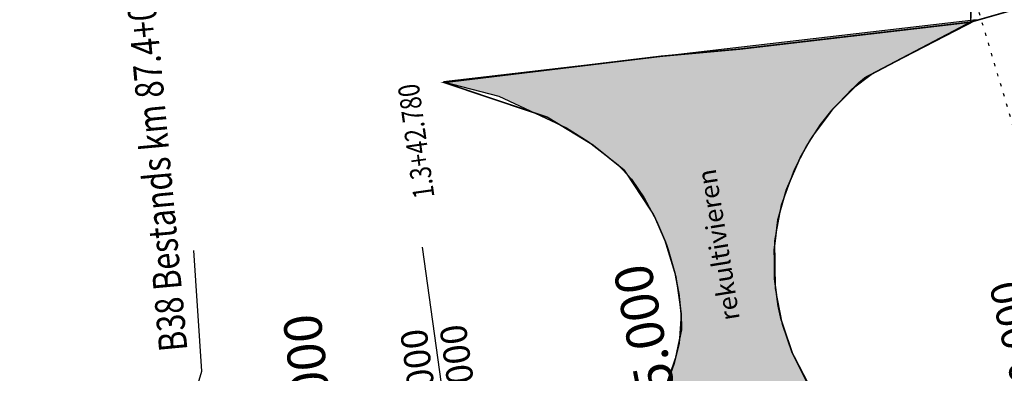
# Model space of a CAD drawing. Units: metres. Extents: x 98109 to 100825, y 380514 to 381234.
# Drawn here: x 99173 to 99238, y 381025 to 381048 of the extents above; entities that cross this region are included whole.
import ezdxf

# ---------------------------------------------------------------- set-up
doc = ezdxf.new("R2010")
doc.units = ezdxf.units.M
for name, pattern in [('l69', [1.5, 0.6, -0.9]), ('PT1', [0.07, 0.02, -0.05]), ('STRL', [0.295, 0.22, -0.075])]:
    doc.linetypes.add(name, pattern=pattern)
for name, color, linetype in [('DIN_BG_HPKT', 7, 'CONTINUOUS'), ('DINKM', 1, 'CONTINUOUS'), ('DINSTR2', 7, 'CONTINUOUS'), ('S_BANKETT', 41, 'CONTINUOUS'), ('S_BESCHRIFT18', 240, 'CONTINUOUS'), ('S_BESCHRIFT25', 231, 'CONTINUOUS'), ('S_Bestand-Fahrbahn', 53, 'STRL'), ('S_FAHRB35', 10, 'CONTINUOUS'), ('S_MARK25', 11, 'CONTINUOUS'), ('S_QUERPROF', 10, 'CONTINUOUS'), ('S_QUERPROF_VERL', 51, 'PT1'), ('S_SOLID_FAHRB', 33, 'CONTINUOUS'), ('S_SOLID_REKULTIVIEREN', 73, 'CONTINUOUS')]:
    doc.layers.add(name, color=color, linetype=linetype)
doc.styles.add('SIMPLEX', font='simplex.shx')

msp = doc.modelspace()

# ---------------------------------------------------------------- hatches: boundary and pattern name
at = {"layer": 'S_SOLID_FAHRB'}
msp.add_hatch(color=256, dxfattribs=at).paths.add_polyline_path([(98911.956, 381129.644, -0.028487), (98942.897, 381097.033, 0.025206), (98975.173, 381062.716, 0.227677), (99205.324, 380989.342, 0.023684), (99252.875, 380998.85, -0.024095), (99300.35, 381008.171), (99299.147, 381016.075, 0.000314), (99298.83, 381016.034, 0.023923), (99250.947, 381006.614, -0.023652), (99204.194, 380997.262, -0.22758), (98980.719, 381068.482, -0.025201), (98949.005, 381102.2, 0.028517), (98917.402, 381135.505, 0.360964), (98631.62, 381149.824, 0.025588), (98596.878, 381119.877, -0.012576), (98573.559, 381098.894), (98578.931, 381092.962, 0.012494), (98602.391, 381114.079, -0.025558), (98636.471, 381143.462, -0.360811)])
at = {"layer": 'S_SOLID_REKULTIVIEREN'}
msp.add_hatch(color=256, dxfattribs=at).paths.add_polyline_path([(99226.768, 381021.985), (99224.721, 381023.916), (99223.713, 381025.931), (99223.059, 381027.805), (99222.596, 381030.18), (99222.562, 381033.334), (99223.001, 381035.709), (99223.856, 381038.047), (99224.632, 381039.556), (99225.598, 381041.038), (99226.368, 381042.015), (99227.693, 381043.406), (99229.035, 381044.401), (99235.918, 381047.962), (99200.618, 381043.85), (99204.271, 381042.916), (99208.765, 381040.818), (99210.199, 381039.901), (99212.19, 381038.37), (99213.068, 381037.414), (99213.901, 381036.171), (99214.721, 381034.65), (99215.261, 381033.413), (99216, 381030.97), (99216.353, 381028.508), (99216.223, 381026.545), (99215.864, 381025.153), (99215.458, 381023.982), (99214.755, 381022.424), (99213.998, 381021.118), (99213.306, 381020.109), (99216.963, 381020.479), (99222.168, 381021.279)])

# ---------------------------------------------------------------- linework, layer by layer
at = {"layer": 'DINSTR2'}
msp.add_line((99202.69, 381008.159), (99199.224, 381032.917), dxfattribs=at)
msp.add_line((99202.69, 381008.159), (99199.224, 381032.917), dxfattribs=at)
msp.add_line((99202.69, 381008.159), (99199.224, 381032.917), dxfattribs=at)
msp.add_line((99202.69, 381008.159), (99199.224, 381032.917), dxfattribs=at)
msp.add_line((99202.69, 381008.159), (99199.224, 381032.917), dxfattribs=at)
msp.add_line((99202.69, 381008.159), (99199.224, 381032.917), dxfattribs=at)
at = {"layer": 'S_BANKETT'}
msp.add_arc((99166.64, 381265.646), 279.998, 226.66345, 277.97103, dxfattribs=at)
at = {"layer": 'S_BESCHRIFT25'}
for p, q in [((99184.601, 381024.7), (99184.075, 381032.69)), ((99181.399, 381014.169), (99184.601, 381024.7))]:
    msp.add_line(p, q, dxfattribs=at)
at = {"layer": 'S_Bestand-Fahrbahn', "const_width": 0.1, "flags": 128}
for points in [[(99317.852, 381112.514), (99314.791, 381114.266), (99312.413, 381109.645), (99309.092, 381103.061), (99305.814, 381096.558), (99302.841, 381090.703), (99301.509, 381088.081), (99300.843, 381086.782), (99299.582, 381085.933), (99297.407, 381082.36), (99294.685, 381078.413), (99294.333, 381077.022), (99287.757, 381070.596), (99278.03, 381065.718), (99272.866, 381063.583), (99265.04, 381060.705), (99261.086, 381059.284), (99247.759, 381055.148), (99235.618, 381051.992), (99235.535, 381047.814), (99248.781, 381051.589), (99263.24, 381056.024), (99266.874, 381057.381), (99274.737, 381060.316), (99279.276, 381062.162), (99289.767, 381067.556), (99297.219, 381074.522), (99301.317, 381080.308), (99304.756, 381086.447), (99308.925, 381094.738), (99315.422, 381107.873)], [(99233.108, 381017.455), (99230.513, 381018.851), (99227.996, 381020.844), (99227.512, 381021.339), (99224.797, 381023.837), (99223.728, 381025.896), (99222.967, 381028.15), (99222.772, 381029.028), (99222.538, 381030.798), (99222.52, 381032.777), (99222.759, 381034.746), (99223.323, 381036.721), (99224.261, 381038.881), (99224.886, 381039.98), (99225.07, 381040.27), (99226.43, 381042.088), (99228.159, 381043.826), (99228.543, 381044.142), (99235.523, 381047.81), (99220.252, 381046.028), (99215.079, 381045.559), (99200.648, 381043.816), (99207.495, 381041.518), (99210.507, 381039.685), (99212.6, 381038.004), (99214.491, 381035.13), (99214.628, 381034.861), (99215.327, 381033.252), (99215.491, 381032.793), (99215.96, 381031.151), (99216.217, 381029.78), (99216.356, 381028.462), (99216.392, 381027.489), (99215.99, 381025.586), (99215.29, 381023.568), (99214.565, 381022.067), (99213.269, 381020.06), (99211.73, 381018.297), (99210.744, 381017.385), (99208.299, 381015.543), (99206.958, 381014.739), (99206.375, 381014.428), (99206.235, 381014.357), (99209.253, 381014.646), (99210.497, 381014.792), (99211.944, 381014.961), (99213.378, 381015.129), (99217.386, 381015.597), (99221.477, 381016.076), (99228.164, 381016.857), (99231.517, 381017.263)]]:
    msp.add_lwpolyline(points, close=True, dxfattribs=at)
at = {"layer": 'S_FAHRB35'}
for centre, radius, start, end in [((99166.641, 381265.647), 271, 226.68118, 277.9652), ((99166.64, 381265.646), 278.998, 226.66476, 277.96992)]:
    msp.add_arc(centre, radius, start, end, dxfattribs=at)
at = {"layer": 'S_MARK25', "linetype": 'l69', "ltscale": 10, "flags": 128}
msp.add_lwpolyline([(100458.914, 380599.53), (100362.495, 380604.877, -0.016911), (100301.431, 380609.516, -0.066742), (100172.668, 380642.386, -0.015668), (100116.852, 380667.584), (99461.23, 380979.832, 0.025224), (99416.903, 380999.214, 0.119924), (99299.381, 381012.072, 0.023904), (99251.911, 381002.732, -0.02366), (99204.77, 380993.304, -0.227626), (98977.956, 381065.59, -0.019746), (98945.951, 381099.617, 0.028502), (98914.679, 381132.575, 0.360888), (98634.045, 381146.643, 0.025573), (98599.635, 381116.978, -0.017369), (98566.949, 381088.129, -0.007455), (98559.545, 381082.35)], format="xyb", dxfattribs=at)
at = {"layer": 'S_MARK25'}
for centre, radius, start, end in [((99166.641, 381265.647), 271.5, 226.67568, 277.94075), ((99166.64, 381265.646), 278.499, 226.66611, 277.96991)]:
    msp.add_arc(centre, radius, start, end, dxfattribs=at)
at = {"layer": 'S_QUERPROF_VERL', "ltscale": 10}
msp.add_line((99239.173, 381038.192), (99232.384, 381060.883), dxfattribs=at)
at = {"layer": 'S_SOLID_REKULTIVIEREN'}
msp.add_lwpolyline([(99224.721, 381023.916), (99223.713, 381025.931), (99223.059, 381027.805), (99222.596, 381030.18), (99222.562, 381033.334), (99223.001, 381035.709), (99223.856, 381038.047), (99224.632, 381039.556), (99225.598, 381041.038), (99226.368, 381042.015), (99227.693, 381043.406), (99229.035, 381044.401), (99235.918, 381047.962), (99200.618, 381043.85), (99204.271, 381042.916), (99208.765, 381040.818), (99210.199, 381039.901), (99212.19, 381038.37), (99213.068, 381037.414), (99213.901, 381036.171), (99214.721, 381034.65), (99215.261, 381033.413), (99216, 381030.97), (99216.353, 381028.508), (99216.223, 381026.545), (99215.864, 381025.153), (99215.458, 381023.982)], dxfattribs=at)

# ---------------------------------------------------------------- texts
at = {"layer": 'DIN_BG_HPKT'}
for s, p in [('A=115.000', (99203.651, 381016.624)), ('A=115.000', (99203.651, 381016.624)), ('A=115.000', (99203.651, 381016.624)), ('A=115.000', (99203.651, 381016.624)), ('A=115.000', (99203.651, 381016.624)), ('A=115.000', (99203.651, 381016.624)), ('R=275.000', (99201.051, 381016.26)), ('R=275.000', (99201.051, 381016.26)), ('R=275.000', (99201.051, 381016.26)), ('R=275.000', (99201.051, 381016.26)), ('R=275.000', (99201.051, 381016.26)), ('R=275.000', (99201.051, 381016.26))]:
    msp.add_text(s, height=1.75, rotation=97.96984, dxfattribs=at).set_placement(p)
at = {"layer": 'DINKM', "width": 0.8}
msp.add_text('  1.3+42.780', height=1.4, rotation=97.96984, dxfattribs=at).set_placement((99200.115, 381035.566))
msp.add_text('  1.3+42.780', height=1.4, rotation=97.96984, dxfattribs=at).set_placement((99200.115, 381035.566))
msp.add_text('  1.3+42.780', height=1.4, rotation=97.96984, dxfattribs=at).set_placement((99200.115, 381035.566))
msp.add_text('  1.3+42.780', height=1.4, rotation=97.96984, dxfattribs=at).set_placement((99200.115, 381035.566))
msp.add_text('  1.3+42.780', height=1.4, rotation=97.96984, dxfattribs=at).set_placement((99200.115, 381035.566))
msp.add_text('  1.3+42.780', height=1.4, rotation=97.96984, dxfattribs=at).set_placement((99200.115, 381035.566))
msp.add_text('  1.3+42.780', height=1.4, rotation=97.96984, dxfattribs=at).set_placement((99200.115, 381035.566))
msp.add_text('  1.3+42.780', height=1.4, rotation=97.96984, dxfattribs=at).set_placement((99200.115, 381035.566))
msp.add_text('  1.3+42.780', height=1.4, rotation=97.96984, dxfattribs=at).set_placement((99200.115, 381035.566))
msp.add_text('  1.3+42.780', height=1.4, rotation=97.96984, dxfattribs=at).set_placement((99200.115, 381035.566))
msp.add_text('  1.3+42.780', height=1.4, rotation=97.96984, dxfattribs=at).set_placement((99200.115, 381035.566))
msp.add_text('  1.3+42.780', height=1.4, rotation=97.96984, dxfattribs=at).set_placement((99200.115, 381035.566))
at = {"layer": 'S_BESCHRIFT18', "style": 'SIMPLEX'}
msp.add_text('rekultivieren', height=1.25, rotation=99.18235, dxfattribs=at).set_placement((99220.247, 381028.161))
at = {"layer": 'S_BESCHRIFT25', "style": 'SIMPLEX', "width": 0.8}
msp.add_text('B38 Bestands km 87.4+00,0', height=1.875, rotation=95.26524, dxfattribs=at).set_placement((99183.656, 381026.095))
at = {"layer": 'S_QUERPROF', "style": 'SIMPLEX'}
for s, height, rotation, p in [('  1.3+25.000', 2.5, 100.98946, (99217.837, 381013.736)), ('  1.3+ 0.000', 2, 102.91857, (99241.823, 381017.251)), ('  1.3+50.000', 2.5, 96.46556, (99194.537, 381010.164))]:
    msp.add_text(s, height=height, rotation=rotation, dxfattribs=at).set_placement(p)

doc.saveas('drawing.dxf')
